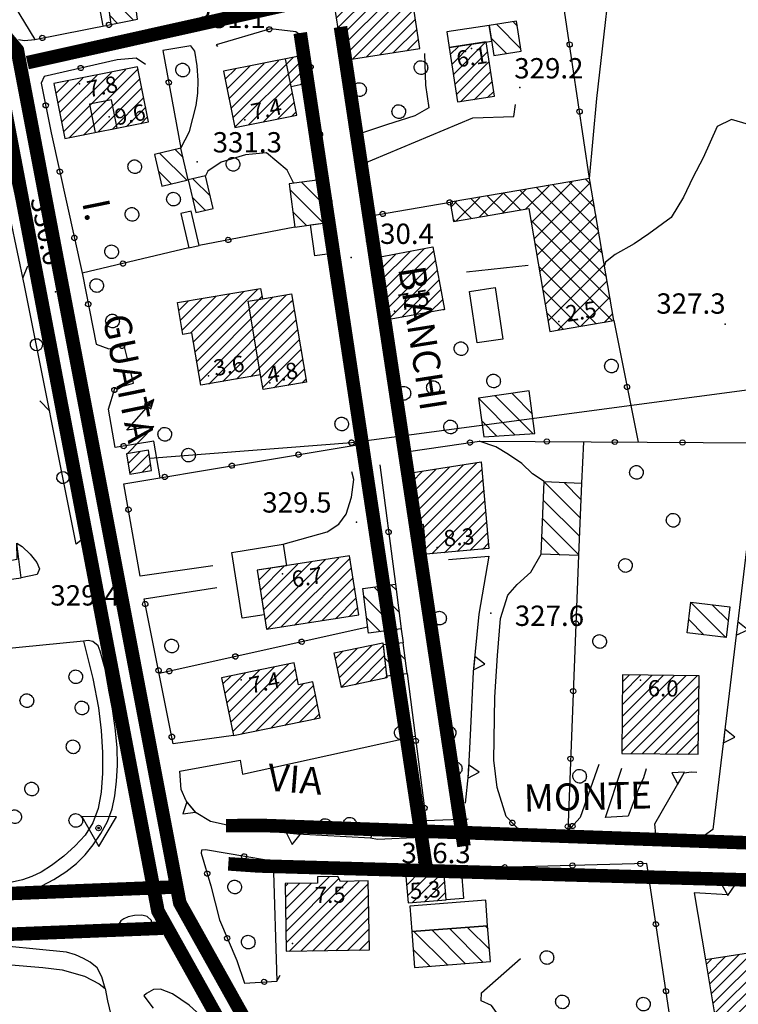
# Model space of a CAD drawing. Units: millimetres. Extents: x 14357 to 17307, y 4072 to 7344.
# Drawn here: x 15334 to 15440, y 5432 to 5577 of the extents above; entities that cross this region are included whole.
import ezdxf

# ---------------------------------------------------------------- set-up
doc = ezdxf.new("R2010")
doc.units = ezdxf.units.MM
for name, color, linetype in [('8321_PQTERRA', 252, 'Continuous'), ('8324_altezza', 252, 'Continuous'), ('Base_topografica_5000', 8, 'Continuous'), ('CAMP', 253, 'Continuous'), ('Edifici', 7, 'Continuous'), ('Rete_Bianca', 150, 'Continuous'), ('Rete_Nera', 32, 'Continuous'), ('TESTI_1', 7, 'Continuous')]:
    doc.layers.add(name, color=color, linetype=linetype)
doc.layers.add('Rete_Mista', color=74, linetype='Continuous', lineweight=40)
doc.styles.add('ARIAL', font='ARIAL.TTF')
doc.styles.add('Style00', font='Leroy', dxfattribs={"height": 0.2})
doc.linetypes.add('LINEA10', pattern='A,3,-3,[173,linea10.shx,S=1,R=0,X=0,Y=0],-6,3', length=15)

# ---------------------------------------------------------------- blocks, each defined once
blk = doc.blocks.new('CAMP_41811EF8')
at = {"layer": 'CAMP'}
for p, q in [((1505734.611, 5063786.007), (1505731.852, 5063788.766)), ((1505735.051, 5063782.738), (1505730.408, 5063787.382)), ((1505735.492, 5063779.47), (1505730.853, 5063784.108)), ((1505735.25, 5063776.883), (1505731.299, 5063780.834)), ((1505732.888, 5063776.417), (1505731.745, 5063777.559))]:
    blk.add_line(p, q, dxfattribs=at)
blk = doc.blocks.new('CAMP_CB7A197F')
at = {"layer": 'CAMP'}
for p, q in [((1505776.33, 5063708.759), (1505777.881, 5063710.311)), ((1505776.442, 5063707.174), (1505779.894, 5063710.626)), ((1505776.555, 5063705.59), (1505781.906, 5063710.942)), ((1505776.667, 5063704.006), (1505783.919, 5063711.257)), ((1505776.78, 5063702.421), (1505785.931, 5063711.573)), ((1505778.101, 5063702.045), (1505786.658, 5063710.602)), ((1505778.236, 5063700.483), (1505786.794, 5063709.041)), ((1505778.372, 5063698.922), (1505786.929, 5063707.479)), ((1505779.265, 5063698.118), (1505787.065, 5063705.918)), ((1505781.123, 5063698.279), (1505787.201, 5063704.356)), ((1505782.981, 5063698.44), (1505787.336, 5063702.795)), ((1505784.84, 5063698.601), (1505787.472, 5063701.234)), ((1505786.698, 5063698.763), (1505787.608, 5063699.672))]:
    blk.add_line(p, q, dxfattribs=at)
blk = doc.blocks.new('CAMP_87024D46')
at = {"layer": 'CAMP'}
for p, q in [((1505775.346, 5063682.483), (1505773.097, 5063684.731)), ((1505774.704, 5063680.296), (1505772.314, 5063682.686))]:
    blk.add_line(p, q, dxfattribs=at)
blk = doc.blocks.new('CAMP_C725B615')
at = {"layer": 'CAMP'}
for p, q in [((1505765.341, 5063681.257), (1505768.231, 5063684.147)), ((1505765.635, 5063679.853), (1505770.378, 5063684.596)), ((1505765.929, 5063678.45), (1505772.099, 5063684.621)), ((1505765.047, 5063682.66), (1505766.085, 5063683.697)), ((1505767.97, 5063678.794), (1505772.269, 5063683.093)), ((1505770.115, 5063679.242), (1505772.439, 5063681.566)), ((1505772.261, 5063679.691), (1505772.608, 5063680.038))]:
    blk.add_line(p, q, dxfattribs=at)
blk = doc.blocks.new('CAMP_7317CE0E')
at = {"layer": 'CAMP'}
for p, q in [((1505724.068, 5063764.661), (1505727.745, 5063768.338)), ((1505724.348, 5063763.245), (1505729.86, 5063768.757)), ((1505724.628, 5063761.828), (1505731.976, 5063769.175)), ((1505724.908, 5063760.411), (1505734.091, 5063769.594)), ((1505725.712, 5063759.518), (1505735.913, 5063769.719)), ((1505723.507, 5063767.495), (1505723.514, 5063767.502)), ((1505723.787, 5063766.078), (1505725.629, 5063767.92)), ((1505727.828, 5063759.936), (1505736.193, 5063768.302)), ((1505729.943, 5063760.355), (1505736.474, 5063766.886)), ((1505732.058, 5063760.773), (1505736.754, 5063765.469)), ((1505734.174, 5063761.191), (1505737.035, 5063764.052)), ((1505736.289, 5063761.61), (1505737.315, 5063762.636))]:
    blk.add_line(p, q, dxfattribs=at)
blk = doc.blocks.new('CAMP_078A6A86')
at = {"layer": 'CAMP'}
for p, q in [((1505842.437, 5063639.855), (1505844.592, 5063642.01)), ((1505833.952, 5063639.855), (1505834.56, 5063640.464)), ((1505835.649, 5063639.855), (1505836.567, 5063640.773)), ((1505837.346, 5063639.855), (1505838.573, 5063641.083)), ((1505839.043, 5063639.855), (1505840.579, 5063641.392)), ((1505840.74, 5063639.855), (1505842.585, 5063641.701)), ((1505844.134, 5063639.855), (1505844.939, 5063640.66)), ((1505820.483, 5063633.175), (1505826.535, 5063639.227)), ((1505820.725, 5063631.72), (1505828.541, 5063639.536)), ((1505820.967, 5063630.265), (1505830.548, 5063639.846)), ((1505821.209, 5063628.81), (1505832.554, 5063640.155)), ((1505821.452, 5063627.355), (1505833.952, 5063639.855)), ((1505822.922, 5063627.129), (1505835.649, 5063639.855)), ((1505824.928, 5063627.438), (1505837.346, 5063639.855)), ((1505826.934, 5063627.747), (1505839.043, 5063639.855)), ((1505828.94, 5063628.056), (1505840.74, 5063639.855)), ((1505830.946, 5063628.365), (1505842.437, 5063639.855)), ((1505832.953, 5063628.674), (1505844.134, 5063639.855)), ((1505834.959, 5063628.983), (1505845.165, 5063639.19)), ((1505819.756, 5063637.539), (1505820.516, 5063638.299)), ((1505819.998, 5063636.084), (1505822.522, 5063638.609)), ((1505820.241, 5063634.63), (1505824.529, 5063638.918)), ((1505836.965, 5063629.292), (1505845.392, 5063637.719)), ((1505838.971, 5063629.601), (1505845.619, 5063636.249)), ((1505840.977, 5063629.91), (1505845.845, 5063634.778)), ((1505842.983, 5063630.219), (1505846.072, 5063633.308)), ((1505844.989, 5063630.528), (1505846.299, 5063631.838))]:
    blk.add_line(p, q, dxfattribs=at)
blk = doc.blocks.new('CAMP_FB902B52')
at = {"layer": 'CAMP'}
for p, q in [((1505807.315, 5063668.993), (1505818.418, 5063680.095)), ((1505807.333, 5063670.707), (1505816.738, 5063680.112)), ((1505807.351, 5063672.422), (1505815.059, 5063680.13)), ((1505807.369, 5063674.137), (1505813.379, 5063680.147)), ((1505807.387, 5063675.852), (1505811.699, 5063680.165)), ((1505807.405, 5063677.567), (1505810.02, 5063680.182)), ((1505807.422, 5063679.282), (1505808.34, 5063680.2)), ((1505808.619, 5063668.599), (1505818.683, 5063678.663)), ((1505810.299, 5063668.582), (1505818.665, 5063676.948)), ((1505811.979, 5063668.565), (1505818.648, 5063675.234)), ((1505813.658, 5063668.547), (1505818.63, 5063673.519)), ((1505815.338, 5063668.53), (1505818.612, 5063671.804)), ((1505817.017, 5063668.512), (1505818.594, 5063670.089))]:
    blk.add_line(p, q, dxfattribs=at)
blk = doc.blocks.new('CAMP_FC9E038D')
at = {"layer": 'CAMP'}
for p, q in [((1505822.614, 5063685.763), (1505817.498, 5063690.878)), ((1505822.996, 5063688.209), (1505820.659, 5063690.546)), ((1505819.401, 5063686.147), (1505817.196, 5063688.352))]:
    blk.add_line(p, q, dxfattribs=at)
blk = doc.blocks.new('CAMP_7B2C65E2')
at = {"layer": 'CAMP'}
for p, q in [((1505757.632, 5063649.052), (1505757.981, 5063649.401)), ((1505757.657, 5063647.379), (1505759.704, 5063649.427)), ((1505757.682, 5063645.707), (1505761.427, 5063649.453)), ((1505757.707, 5063644.035), (1505764.104, 5063650.433)), ((1505757.732, 5063642.363), (1505765.547, 5063650.178)), ((1505757.757, 5063640.691), (1505766.806, 5063649.74)), ((1505758.183, 5063639.42), (1505768.529, 5063649.766)), ((1505759.906, 5063639.446), (1505769.909, 5063649.449)), ((1505761.628, 5063639.472), (1505769.934, 5063647.777)), ((1505763.351, 5063639.497), (1505769.959, 5063646.105)), ((1505765.074, 5063639.523), (1505769.984, 5063644.433)), ((1505766.797, 5063639.549), (1505770.009, 5063642.761)), ((1505768.52, 5063639.575), (1505770.034, 5063641.089))]:
    blk.add_line(p, q, dxfattribs=at)
blk = doc.blocks.new('CAMP_FB3A8BCC')
at = {"layer": 'CAMP'}
for p, q in [((1505781.598, 5063637.393), (1505776.659, 5063642.333)), ((1505784.221, 5063637.599), (1505779.281, 5063642.539)), ((1505786.843, 5063637.805), (1505781.904, 5063642.745)), ((1505787.788, 5063639.689), (1505784.526, 5063642.951)), ((1505787.547, 5063642.758), (1505787.149, 5063643.157)), ((1505778.976, 5063637.187), (1505776.533, 5063639.63))]:
    blk.add_line(p, q, dxfattribs=at)
blk = doc.blocks.new('CAMP_E9998B8F')
at = {"layer": 'CAMP'}
for p, q in [((1505775.429, 5063650.794), (1505775.645, 5063651.01)), ((1505775.553, 5063649.221), (1505777.487, 5063651.155)), ((1505775.676, 5063647.647), (1505779.329, 5063651.3)), ((1505776.335, 5063646.609), (1505781.043, 5063651.317)), ((1505778.177, 5063646.754), (1505781.166, 5063649.743)), ((1505780.019, 5063646.899), (1505781.29, 5063648.17))]:
    blk.add_line(p, q, dxfattribs=at)
blk = doc.blocks.new('CAMP_D6B64382')
at = {"layer": 'CAMP'}
for p, q in [((1505774.433, 5063689.494), (1505770.746, 5063693.181)), ((1505774.009, 5063692.746), (1505773.249, 5063693.506)), ((1505774.189, 5063686.909), (1505769.227, 5063691.871)), ((1505771.687, 5063686.583), (1505769.651, 5063688.619))]:
    blk.add_line(p, q, dxfattribs=at)
blk = doc.blocks.new('CAMP_E6087BA5')
at = {"layer": 'CAMP'}
for p, q in [((1505754.645, 5063688.355), (1505763.518, 5063697.228)), ((1505754.939, 5063686.952), (1505765.532, 5063697.545)), ((1505756.954, 5063687.27), (1505767.179, 5063697.495)), ((1505753.721, 5063694.219), (1505755.459, 5063695.957)), ((1505753.952, 5063692.753), (1505757.474, 5063696.275)), ((1505754.183, 5063691.287), (1505759.488, 5063696.593)), ((1505754.414, 5063689.821), (1505761.503, 5063696.91)), ((1505758.968, 5063687.587), (1505767.41, 5063696.029)), ((1505760.983, 5063687.905), (1505767.642, 5063694.563)), ((1505762.997, 5063688.222), (1505767.873, 5063693.097)), ((1505765.012, 5063688.54), (1505768.104, 5063691.632)), ((1505767.027, 5063688.857), (1505768.335, 5063690.166))]:
    blk.add_line(p, q, dxfattribs=at)
blk = doc.blocks.new('CAMP_3219D94F')
at = {"layer": 'CAMP'}
for p, q in [((1505749.289, 5063674.692), (1505755.967, 5063681.37)), ((1505749.576, 5063673.282), (1505758.097, 5063681.803)), ((1505749.862, 5063671.872), (1505759.137, 5063681.146)), ((1505748.429, 5063678.923), (1505749.576, 5063680.071)), ((1505748.715, 5063677.513), (1505751.706, 5063680.504)), ((1505749.002, 5063676.103), (1505753.836, 5063680.937)), ((1505751.164, 5063671.477), (1505759.423, 5063679.736)), ((1505753.295, 5063671.91), (1505760.269, 5063678.885)), ((1505755.425, 5063672.343), (1505761.812, 5063678.73)), ((1505757.555, 5063672.776), (1505762.098, 5063677.32)), ((1505759.685, 5063673.209), (1505762.385, 5063675.909)), ((1505761.815, 5063673.642), (1505762.672, 5063674.499))]:
    blk.add_line(p, q, dxfattribs=at)
blk = doc.blocks.new('CAMP_1A2105D0')
at = {"layer": 'CAMP'}
for p, q in [((1505801.141, 5063703.422), (1505795.85, 5063708.713)), ((1505801.247, 5063706.145), (1505798.76, 5063708.631)), ((1505801.034, 5063700.7), (1505795.744, 5063705.991)), ((1505800.928, 5063697.978), (1505795.638, 5063703.269)), ((1505798.153, 5063697.924), (1505795.531, 5063700.547))]:
    blk.add_line(p, q, dxfattribs=at)
blk = doc.blocks.new('CAMP_4E442058')
at = {"layer": 'CAMP'}
for p, q in [((1505734.452, 5063711.466), (1505736.156, 5063713.171)), ((1505734.687, 5063710.004), (1505737.532, 5063712.849)), ((1505736.526, 5063710.146), (1505737.767, 5063711.388))]:
    blk.add_line(p, q, dxfattribs=at)
blk = doc.blocks.new('CAMP_26B50780')
at = {"layer": 'CAMP'}
for p, q in [((1505793.038, 5063748.95), (1505796.546, 5063752.457)), ((1505793.949, 5063747.032), (1505799.954, 5063753.037)), ((1505794.36, 5063744.615), (1505802.653, 5063752.907)), ((1505803.857, 5063745.838), (1505797.137, 5063752.558)), ((1505803.276, 5063749.247), (1505799.554, 5063752.969)), ((1505802.696, 5063752.656), (1505801.97, 5063753.381)), ((1505786.221, 5063747.789), (1505789.728, 5063751.296)), ((1505789.956, 5063748.425), (1505787.469, 5063750.911)), ((1505789.63, 5063748.369), (1505793.137, 5063751.877)), ((1505792.373, 5063748.836), (1505789.886, 5063751.323)), ((1505805.017, 5063739.02), (1505792.303, 5063751.735)), ((1505804.437, 5063742.429), (1505794.72, 5063752.146)), ((1505782.113, 5063749.338), (1505782.91, 5063750.135)), ((1505785.122, 5063747.602), (1505782.635, 5063750.088)), ((1505782.812, 5063747.208), (1505786.319, 5063750.716)), ((1505787.539, 5063748.013), (1505785.052, 5063750.5)), ((1505794.772, 5063742.198), (1505803.064, 5063750.49)), ((1505795.184, 5063739.781), (1505803.476, 5063748.074)), ((1505782.705, 5063747.19), (1505782.432, 5063747.464)), ((1505805.598, 5063735.611), (1505793.902, 5063747.307)), ((1505795.595, 5063737.364), (1505803.887, 5063745.657)), ((1505805.892, 5063732.488), (1505794.483, 5063743.898)), ((1505796.007, 5063734.947), (1505804.299, 5063743.24)), ((1505796.418, 5063732.531), (1505804.71, 5063740.823)), ((1505803.475, 5063732.077), (1505795.063, 5063740.489)), ((1505797.832, 5063731.116), (1505805.122, 5063738.406)), ((1505801.059, 5063731.665), (1505795.643, 5063737.08)), ((1505801.241, 5063731.696), (1505805.534, 5063735.989)), ((1505798.642, 5063731.254), (1505796.224, 5063733.671)), ((1505804.65, 5063732.277), (1505805.945, 5063733.572))]:
    blk.add_line(p, q, dxfattribs=at)
blk = doc.blocks.new('CAMP_88C05951')
at = {"layer": 'CAMP'}
for p, q in [((1505771.424, 5063739.829), (1505773.968, 5063742.373)), ((1505771.635, 5063738.343), (1505776.048, 5063742.756)), ((1505771.846, 5063736.857), (1505778.127, 5063743.138)), ((1505772.057, 5063735.371), (1505779.533, 5063742.847)), ((1505771.213, 5063741.315), (1505771.888, 5063741.991)), ((1505772.268, 5063733.885), (1505779.796, 5063741.413)), ((1505772.69, 5063732.61), (1505780.06, 5063739.98)), ((1505774.765, 5063732.988), (1505780.324, 5063738.546)), ((1505776.84, 5063733.365), (1505780.587, 5063737.113)), ((1505778.915, 5063733.743), (1505780.851, 5063735.679)), ((1505780.99, 5063734.121), (1505781.114, 5063734.246))]:
    blk.add_line(p, q, dxfattribs=at)
blk = doc.blocks.new('CAMP_9CC78336')
at = {"layer": 'CAMP'}
for p, q in [((1505793.626, 5063722.043), (1505793.556, 5063722.113)), ((1505791.517, 5063715.667), (1505786.163, 5063721.02)), ((1505794.174, 5063715.839), (1505788.596, 5063721.417)), ((1505794.088, 5063718.753), (1505791.076, 5063721.765)), ((1505788.861, 5063715.494), (1505786.626, 5063717.73))]:
    blk.add_line(p, q, dxfattribs=at)
blk = doc.blocks.new('CAMP_EF65F776')
at = {"layer": 'CAMP'}
for p, q in [((1505763.614, 5063749.404), (1505760.089, 5063752.93)), ((1505763.18, 5063752.667), (1505762.585, 5063753.262)), ((1505763.303, 5063746.887), (1505758.318, 5063751.871)), ((1505760.806, 5063746.555), (1505758.753, 5063748.609))]:
    blk.add_line(p, q, dxfattribs=at)
blk = doc.blocks.new('CAMP_B2FBAE1B')
at = {"layer": 'CAMP'}
for p, q in [((1505746.548, 5063750.936), (1505744.043, 5063753.441)), ((1505745.846, 5063748.81), (1505743.947, 5063750.709))]:
    blk.add_line(p, q, dxfattribs=at)
blk = doc.blocks.new('CAMP_7A5BB7B4')
at = {"layer": 'CAMP'}
for p, q in [((1505743.128, 5063753.226), (1505739.132, 5063757.222)), ((1505742.551, 5063756.631), (1505741.421, 5063757.762)), ((1505740.839, 5063752.686), (1505738.91, 5063754.615))]:
    blk.add_line(p, q, dxfattribs=at)
blk = doc.blocks.new('CAMP_B44E4146')
at = {"layer": 'CAMP'}
for p, q in [((1505749.913, 5063762.51), (1505758.778, 5063771.375)), ((1505749.059, 5063766.747), (1505752.402, 5063770.09)), ((1505749.344, 5063765.335), (1505754.527, 5063770.518)), ((1505749.628, 5063763.922), (1505756.653, 5063770.947)), ((1505750.197, 5063761.097), (1505759.667, 5063770.567)), ((1505748.774, 5063768.16), (1505750.277, 5063769.662)), ((1505752.216, 5063761.419), (1505759.952, 5063769.155)), ((1505759.839, 5063767.345), (1505760.236, 5063767.742)), ((1505754.341, 5063761.847), (1505758.676, 5063766.182)), ((1505756.467, 5063762.275), (1505758.961, 5063764.769)), ((1505758.592, 5063762.704), (1505759.245, 5063763.357))]:
    blk.add_line(p, q, dxfattribs=at)
blk = doc.blocks.new('CAMP_CBD439A8')
at = {"layer": 'CAMP'}
for p, q in [((1505765.608, 5063774.286), (1505772.999, 5063781.677)), ((1505765.832, 5063772.813), (1505775, 5063781.982)), ((1505766.056, 5063771.34), (1505776.181, 5063781.466)), ((1505764.711, 5063780.178), (1505764.992, 5063780.459)), ((1505764.935, 5063778.705), (1505766.993, 5063780.763)), ((1505765.159, 5063777.232), (1505768.995, 5063781.068)), ((1505765.383, 5063775.759), (1505770.997, 5063781.373)), ((1505767.558, 5063771.145), (1505776.405, 5063779.993)), ((1505769.559, 5063771.45), (1505776.629, 5063778.52)), ((1505771.561, 5063771.755), (1505776.854, 5063777.047)), ((1505773.563, 5063772.059), (1505777.078, 5063775.574)), ((1505775.565, 5063772.364), (1505777.302, 5063774.101))]:
    blk.add_line(p, q, dxfattribs=at)
blk = doc.blocks.new('CAMP_44C39B9A')
at = {"layer": 'CAMP'}
for p, q in [((1505781.971, 5063771.827), (1505783.17, 5063773.026)), ((1505782.195, 5063770.354), (1505785.172, 5063773.331)), ((1505782.419, 5063768.881), (1505787.173, 5063773.635)), ((1505782.643, 5063767.408), (1505787.493, 5063772.258)), ((1505782.867, 5063765.935), (1505787.718, 5063770.785)), ((1505783.48, 5063764.85), (1505787.942, 5063769.312)), ((1505785.482, 5063765.155), (1505788.166, 5063767.84)), ((1505787.483, 5063765.46), (1505788.39, 5063766.367))]:
    blk.add_line(p, q, dxfattribs=at)
blk = doc.blocks.new('CAMP_CE6F935B')
at = {"layer": 'CAMP'}
for p, q in [((1505792.4, 5063772.67), (1505788.833, 5063776.238)), ((1505791.893, 5063776.007), (1505791.288, 5063776.611)), ((1505790.301, 5063771.941), (1505788.043, 5063774.199))]:
    blk.add_line(p, q, dxfattribs=at)
blk = doc.blocks.new('CAMP_CA28D3B1')
at = {"layer": 'CAMP'}
for p, q in [((1505743.652, 5063730.674), (1505749.462, 5063736.484)), ((1505744.072, 5063729.398), (1505751.508, 5063736.833)), ((1505744.32, 5063727.948), (1505753.554, 5063737.182)), ((1505741.922, 5063734.035), (1505743.324, 5063735.437)), ((1505742.169, 5063732.585), (1505745.37, 5063735.786)), ((1505742.416, 5063731.135), (1505747.416, 5063736.135)), ((1505744.567, 5063726.498), (1505754.213, 5063736.144)), ((1505744.814, 5063725.048), (1505755.057, 5063735.291)), ((1505745.061, 5063723.598), (1505756.754, 5063735.291)), ((1505746.339, 5063723.179), (1505758.451, 5063735.291)), ((1505755.057, 5063735.291), (1505755.729, 5063735.963)), ((1505756.754, 5063735.291), (1505757.775, 5063736.312)), ((1505758.451, 5063735.291), (1505758.717, 5063735.556)), ((1505748.385, 5063723.528), (1505758.964, 5063734.107)), ((1505750.431, 5063723.877), (1505759.211, 5063732.657)), ((1505752.477, 5063724.226), (1505759.458, 5063731.207)), ((1505754.078, 5063724.13), (1505759.706, 5063729.757)), ((1505754.325, 5063722.68), (1505759.953, 5063728.307)), ((1505755.961, 5063722.618), (1505760.2, 5063726.858)), ((1505758.007, 5063722.967), (1505760.447, 5063725.408)), ((1505760.053, 5063723.316), (1505760.695, 5063723.958))]:
    blk.add_line(p, q, dxfattribs=at)
blk = doc.blocks.new('S37')
for p, q in [((-0.99, -0.01), (-0.97, 0.17)), ((-0.97, 0.17), (-0.93, 0.33)), ((-0.93, 0.33), (-0.87, 0.47)), ((-0.87, 0.47), (-0.79, 0.6)), ((-0.79, 0.6), (-0.68, 0.71)), ((-0.68, 0.71), (-0.58, 0.8)), ((-0.58, 0.8), (-0.49, 0.87)), ((-0.49, 0.87), (-0.37, 0.93)), ((-0.37, 0.93), (-0.26, 0.97)), ((-0.26, 0.97), (-0.13, 0.99)), ((-0.13, 0.99), (-0.01, 1)), ((-0.01, 1), (0.15, 0.99)), ((0.15, 0.99), (0.35, 0.94)), ((0.35, 0.94), (0.55, 0.82)), ((0.55, 0.82), (0.68, 0.73)), ((0.68, 0.73), (0.77, 0.62)), ((0.77, 0.62), (0.87, 0.5)), ((0.87, 0.5), (0.93, 0.39)), ((0.93, 0.39), (0.99, 0.23)), ((0.99, 0.23), (1.01, 0.09)), ((1.01, 0.09), (1.03, -0.03)), ((-0.97, -0.15), (-0.99, -0.01)), ((-0.94, -0.26), (-0.97, -0.15)), ((-0.9, -0.4), (-0.94, -0.26)), ((-0.84, -0.51), (-0.9, -0.4)), ((-0.78, -0.61), (-0.84, -0.51)), ((-0.66, -0.71), (-0.78, -0.61)), ((-0.57, -0.8), (-0.66, -0.71)), ((-0.49, -0.87), (-0.57, -0.8)), ((-0.36, -0.93), (-0.49, -0.87)), ((-0.22, -0.98), (-0.36, -0.93)), ((-0.06, -1.01), (-0.22, -0.98)), ((0.07, -1.02), (-0.06, -1.01)), ((0.22, -1.01), (0.07, -1.02)), ((0.36, -0.97), (0.22, -1.01)), ((0.52, -0.89), (0.36, -0.97)), ((0.65, -0.81), (0.52, -0.89)), ((0.78, -0.68), (0.65, -0.81)), ((0.87, -0.56), (0.78, -0.68)), ((0.93, -0.45), (0.87, -0.56)), ((0.98, -0.3), (0.93, -0.45)), ((1.01, -0.17), (0.98, -0.3)), ((1.03, -0.03), (1.01, -0.17))]:
    blk.add_line(p, q)
blk = doc.blocks.new('q0050013')
for p, q in [((-0.194, -0.003), (-0.17, 0.098)), ((-0.17, 0.098), (-0.099, 0.169)), ((-0.099, 0.169), (-0.001, 0.195)), ((-0.001, 0.195), (0.096, 0.17)), ((0.096, 0.17), (0.169, 0.1)), ((0.169, 0.1), (0.197, -0.001)), ((-0.162, -0.108), (-0.194, -0.003)), ((-0.096, -0.171), (-0.162, -0.108)), ((0.001, -0.196), (-0.096, -0.171)), ((0.097, -0.17), (0.001, -0.196)), ((0.168, -0.1), (0.097, -0.17)), ((0.197, -0.001), (0.168, -0.1))]:
    blk.add_line(p, q)
blk = doc.blocks.new('q0200100')
for p, q in [((0, 0.8), (-0.5, 0)), ((0.5, 0), (0, 0.8)), ((-0.5, 0), (0.5, 0))]:
    blk.add_line(p, q)
blk = doc.blocks.new('S45')
for p, q in [((0.029, 1.729), (2.018, 4)), ((2.018, 4), (1.323, 3.665)), ((1.323, 3.665), (1.787, 3.31)), ((2.018, 4), (1.568, 3.637)), ((1.568, 3.637), (1.759, 3.501)), ((1.759, 3.501), (2.018, 4)), ((1.787, 3.31), (2.018, 4)), ((2.018, 2), (0.029, 1.729)), ((0.042, 0), (2.018, 2))]:
    blk.add_line(p, q)
blk = doc.blocks.new('q0050030')
for p, q in [((-0.449, -0.006), (-0.393, 0.226)), ((-0.393, 0.226), (-0.228, 0.39)), ((-0.228, 0.39), (-0.003, 0.451)), ((-0.003, 0.451), (0.222, 0.392)), ((0.222, 0.392), (0.389, 0.23)), ((0.389, 0.23), (0.454, -0.001)), ((-0.375, -0.249), (-0.449, -0.006)), ((-0.221, -0.394), (-0.375, -0.249)), ((0.002, -0.452), (-0.221, -0.394)), ((0.224, -0.392), (0.002, -0.452)), ((0.387, -0.23), (0.224, -0.392)), ((0.454, -0.001), (0.387, -0.23))]:
    blk.add_line(p, q)
blk = doc.blocks.new('q0030200')
blk.add_line((-0.004, -0.002), (0.89, 0.558))
blk = doc.blocks.new('q0040200')
blk.add_line((0.002, 0.004), (0.828, -0.53))
blk = doc.blocks.new('S103')
for p, q in [((2.62, 1.66), (-2.48, 1.68)), ((-2.48, 1.68), (0.02, -2.73)), ((0.02, -2.73), (2.62, 1.66)), ((-0.4, 0), (-0.37, 0.12)), ((-0.37, 0.12), (-0.31, 0.23)), ((-0.31, 0.23), (-0.23, 0.32)), ((-0.23, 0.32), (-0.12, 0.37)), ((-0.12, 0.37), (0, 0.39)), ((-0.11, 0.02), (-0.09, 0.07)), ((-0.11, 0), (-0.11, 0.02)), ((-0.11, -0.03), (-0.11, 0)), ((-0.09, 0.07), (-0.07, 0.09)), ((-0.07, 0.09), (-0.04, 0.1)), ((-0.04, 0.1), (0, 0.11)), ((0, 0.39), (0.12, 0.38)), ((0, 0.11), (0.02, 0.11)), ((0.02, 0.11), (0.05, 0.09)), ((0.05, 0.09), (0.07, 0.07)), ((0.07, 0.07), (0.09, 0.04)), ((0.09, 0.04), (0.1, 0)), ((0.1, 0), (0.1, -0.04)), ((0.12, 0.38), (0.22, 0.32)), ((0.22, 0.32), (0.31, 0.23)), ((0.31, 0.23), (0.36, 0.12)), ((0.36, 0.12), (0.38, 0)), ((-0.39, -0.12), (-0.4, 0)), ((-0.32, -0.24), (-0.39, -0.12)), ((-0.24, -0.33), (-0.32, -0.24)), ((-0.13, -0.38), (-0.24, -0.33)), ((0, -0.41), (-0.13, -0.38)), ((-0.09, -0.07), (-0.11, -0.03)), ((-0.07, -0.09), (-0.09, -0.07)), ((-0.04, -0.11), (-0.07, -0.09)), ((0, -0.12), (-0.04, -0.11)), ((0.03, -0.11), (0, -0.12)), ((0.13, -0.39), (0, -0.41)), ((0.06, -0.09), (0.03, -0.11)), ((0.08, -0.07), (0.06, -0.09)), ((0.1, -0.04), (0.08, -0.07)), ((0.23, -0.33), (0.13, -0.39)), ((0.33, -0.23), (0.23, -0.33)), ((0.38, -0.12), (0.33, -0.23)), ((0.38, 0), (0.38, -0.12))]:
    blk.add_line(p, q)

msp = doc.modelspace()

# ---------------------------------------------------------------- linework, layer by layer
at = {"layer": '8321_PQTERRA'}
for p in [(15407.74, 5567.08), (15360.13, 5556.08), (15382.85, 5541.97), (15339.24, 5536.92), (15438.05, 5532.12), (15383.63, 5502.88), (15347.24, 5496.74), (15403.47, 5489.46), (15399.36, 5455.28)]:
    msp.add_point(p, dxfattribs=at)
at = {"layer": '8324_altezza'}
for p in [(15400.6, 5572.81), (15342.78, 5567.62), (15347.17, 5562.75), (15367.16, 5562.3), (15389.25, 5534.03), (15413.5, 5532.5), (15361.81, 5524.48), (15370.84, 5523.45), (15395.53, 5499.18), (15372.74, 5495.28), (15366.6, 5479.63), (15425.56, 5479.57), (15394.02, 5447.55), (15374.21, 5440.69)]:
    msp.add_point(p, dxfattribs=at)
at = {"layer": 'Base_topografica_5000', "flags": 128}
for points in [[(15418.04, 5553.62), (15419.1, 5565.44), (15421.91, 5590.08), (15423.73, 5612.02), (15425.2, 5625.01), (15426.37, 5628.19)], [(15346.27, 5576.14), (15344.17, 5587.4), (15340.3, 5587.76), (15338.63, 5586.61), (15331.61, 5581.72)], [(15418.04, 5553.62), (15413.01, 5587.34)], [(15331.61, 5581.72), (15336.16, 5574.15), (15347.41, 5576.37)], [(15381.02, 5540.37), (15376.3, 5574.09), (15374.69, 5575.29), (15370.95, 5575.7), (15362.95, 5573.38), (15363.13, 5573.1)], [(15333.75, 5574.17), (15334.64, 5574.01), (15336.16, 5574.15)], [(15359.8, 5572.44), (15359.2, 5573.22), (15355.06, 5572.54), (15357.72, 5558.1)], [(15352.53, 5570.44), (15351.11, 5571.4), (15348.31, 5571.14), (15337.54, 5568.7), (15337.11, 5567.71), (15338.61, 5560.37), (15343.2, 5539.44), (15345.23, 5529.17), (15347.12, 5528.47), (15349.29, 5528.98), (15349.85, 5526.82)], [(15357.72, 5558.1), (15358.98, 5560.58), (15359.99, 5564.41), (15360.23, 5566.21), (15360.26, 5568.08), (15360.11, 5570.27), (15359.8, 5572.44)], [(15373.98, 5567.22), (15373.15, 5571.3)], [(15393.67, 5572.08), (15393.83, 5567.4), (15394.29, 5564.06), (15392.27, 5562.86), (15388.07, 5561.54), (15383.18, 5559.94)], [(15326.76, 5569.86), (15327.41, 5569.87), (15328.05, 5569.49), (15328.69, 5568.66), (15329.62, 5566.9), (15331.17, 5560.85), (15333.64, 5549.47), (15338.13, 5527.47), (15342.34, 5506.1), (15343.41, 5501.04), (15343.3, 5500.67), (15342.97, 5500.17), (15342.29, 5499.67)], [(15381.6, 5571.07), (15383.18, 5559.94)], [(15342.29, 5499.67), (15334.65, 5537.85), (15330.48, 5557.51), (15328.6, 5564.34)], [(15348.34, 5561.07), (15347.51, 5565.26), (15344.25, 5564.61), (15345.08, 5560.43)], [(15383.87, 5555.49), (15400.8, 5562.58), (15406.84, 5562.76), (15407.11, 5564.53)], [(15442.3, 5561.36), (15438.97, 5562.35), (15436.85, 5561.28), (15434.8, 5556.67), (15433.28, 5553.78), (15431.91, 5550.85), (15430.08, 5547.88), (15426.76, 5545.44), (15424.59, 5543.98), (15421.82, 5542.42), (15420.38, 5541.26), (15420.22, 5540.78)], [(15374.41, 5552.89), (15373.43, 5554.88), (15370.34, 5557.42), (15367.26, 5557.1), (15363.68, 5556.03), (15361.69, 5554.69), (15361.34, 5554.01)], [(15383.87, 5555.49), (15385.15, 5548.01), (15397.48, 5550.12)], [(15374.54, 5546.46), (15360.43, 5543.72)], [(15358.91, 5543.37), (15343.16, 5539.65)], [(15399.88, 5539.84), (15408.98, 5540.81)], [(15351.74, 5494.91), (15349.32, 5508.56), (15383.44, 5514.27), (15384.51, 5517.04), (15381.66, 5535.21)], [(15536.52, 5535.07), (15382.91, 5514.63), (15353.13, 5512.27)], [(15369.5, 5524.63), (15367.64, 5535.5), (15369.77, 5535.86)], [(15387.94, 5532.71), (15388.46, 5528.99)], [(15421.6, 5532.67), (15425.18, 5514.71)], [(15354.68, 5509.46), (15353.73, 5514.87), (15348.01, 5513.9), (15347.07, 5519.58), (15347.97, 5522.64), (15350.74, 5523.42), (15350.32, 5525.02)], [(15389.22, 5523.73), (15390.59, 5514.16), (15390.75, 5513.73), (15390.95, 5513.49), (15391.29, 5513.34), (15401.78, 5514.85)], [(15443.59, 5518.99), (15436.24, 5457.53), (15435.01, 5456.64), (15433.85, 5456.57), (15427.81, 5456.78), (15427.66, 5458.35), (15432, 5465.9), (15433.04, 5466.05), (15433.88, 5466.01)], [(15401.74, 5514.85), (15443.07, 5514.6)], [(15411.33, 5508.89), (15409.6, 5510.01), (15408.03, 5511.56), (15406.08, 5512.89), (15404.21, 5514), (15401.74, 5514.85)], [(15417.14, 5514.76), (15416.82, 5508.67)], [(15372.81, 5499.63), (15379.32, 5501.49), (15381.02, 5502.58), (15382.13, 5504.09), (15382.89, 5506.58), (15383.27, 5509.19), (15382.96, 5510.31)], [(15387.08, 5511.37), (15389.38, 5493.73)], [(15312.1, 5491.69), (15311.98, 5493.6), (15333.56, 5497.42), (15333.53, 5499.82), (15334.31, 5499.31), (15335.49, 5498.16), (15336.46, 5496.96), (15336.85, 5496), (15336.5, 5495.17), (15334.16, 5494.69)], [(15312.1, 5491.69), (15334.16, 5494.69), (15333.53, 5499.82)], [(15397.24, 5497.4), (15403.18, 5497.9)], [(15403.18, 5497.9), (15401.69, 5489.33), (15400.86, 5480.79), (15400.4, 5471.45), (15400.1, 5465.65), (15399.66, 5461.4)], [(15405.7, 5459.46), (15404.38, 5463.71), (15403.91, 5467.74), (15404.05, 5477.05), (15404.47, 5483.23), (15404.91, 5488.69), (15405.96, 5492.12), (15407.35, 5493.7), (15409.34, 5495.51), (15410.91, 5498.17)], [(15416.4, 5497.96), (15414.81, 5457.3)], [(15362.42, 5496.43), (15351.74, 5494.91)], [(15352.32, 5491.58), (15363.05, 5493.26)], [(15365.47, 5471.38), (15356.59, 5470.19), (15352.32, 5491.58)], [(15385.31, 5487.41), (15354.52, 5480.56)], [(15390.24, 5487.12), (15390.51, 5485.08)], [(15343.36, 5485.33), (15295.84, 5480.64), (15232.71, 5474.93), (15199.29, 5472.11), (15201.44, 5464.9), (15204.88, 5458.3), (15209.29, 5453.8), (15213.7, 5451.78), (15219.71, 5450.87), (15230.87, 5450.37)], [(15343.36, 5485.33), (15344.74, 5479.81), (15345.58, 5475.51), (15345.98, 5472.13), (15346.17, 5468.91), (15346.17, 5465.82), (15345.96, 5463.05), (15345.52, 5460.62), (15344.75, 5458.51), (15343.59, 5456.71), (15342.13, 5455.11), (15340.44, 5453.58), (15338.65, 5452.21), (15337.1, 5451.22), (15335.76, 5450.59), (15334.37, 5450.12), (15332.85, 5449.75), (15330.31, 5449.44), (15326.4, 5449.51)], [(15333.44, 5447.87), (15335.46, 5448.45), (15337.21, 5449.21), (15338.97, 5450.16), (15340.77, 5451.3), (15342.33, 5452.53), (15343.61, 5453.81), (15344.78, 5455.26), (15345.92, 5456.92), (15346.9, 5458.72), (15347.57, 5460.57), (15347.98, 5462.52), (15348.25, 5464.64), (15348.39, 5466.96), (15348.32, 5469.61), (15348.05, 5472.55), (15347.66, 5475.32), (15347.16, 5477.83), (15346.54, 5481.26), (15345.82, 5483.85), (15345.51, 5484.64), (15344.76, 5485.26), (15344.04, 5485.43), (15343.36, 5485.33)], [(15391.1, 5480.54), (15394.24, 5456.39)], [(15366.48, 5467.75), (15366.82, 5465.72), (15392.3, 5471.29)], [(15357.55, 5466.14), (15366.48, 5467.75)], [(15419.38, 5467.12), (15416.66, 5459.28), (15414.81, 5457.3), (15408.39, 5456.69), (15405.7, 5459.46)], [(15420.38, 5459.31), (15422.81, 5466.6)], [(15389.61, 5457.42), (15386.1, 5457.25), (15385.73, 5456.26), (15374.95, 5456.83), (15366.77, 5457.68), (15362.1, 5458.71), (15359.99, 5460), (15358.49, 5461.75), (15357.78, 5463.44), (15357.57, 5466.13)], [(15426.39, 5466.5), (15426, 5465.15), (15425.18, 5463.44), (15423.74, 5459.5)], [(15423.74, 5459.5), (15420.38, 5459.31)], [(15400.11, 5459.03), (15393.93, 5458.8)], [(15394.24, 5456.39), (15386.74, 5456.04), (15385.73, 5456.26)], [(15386.93, 5451.45), (15384.17, 5451.67), (15373.26, 5452.53), (15361.34, 5454.52), (15360.77, 5454.5), (15360.7, 5454.01), (15362.16, 5449.21), (15363.42, 5444.17), (15365.96, 5438.19), (15367.14, 5434.85), (15371.88, 5435.16), (15372.38, 5436.04)], [(15371.35, 5452.85), (15371.88, 5435.16)], [(15432.28, 5413.89), (15426.46, 5452.49), (15399.07, 5451.78)], [(15390.89, 5451.13), (15390.05, 5451.2)], [(15433.24, 5449.66), (15426.84, 5449.99)], [(15470.48, 5447.86), (15433.24, 5449.66)], [(15433.44, 5448.16), (15435.13, 5438.31)], [(15438.42, 5447.89), (15433.45, 5448.16)], [(15349.93, 5444.64), (15349.32, 5444.36), (15348.89, 5444.06), (15348.58, 5443.53), (15349.2, 5442.84), (15350.32, 5442.45), (15352.32, 5442.29), (15353.42, 5443.12), (15353.41, 5444.08), (15352.75, 5444.69), (15351.99, 5444.87), (15350.88, 5444.84), (15349.93, 5444.64)], [(15346.58, 5434.04), (15346.07, 5435.8), (15345.37, 5437.1), (15344.33, 5437.95), (15343.35, 5438.47), (15342.2, 5439.03), (15340.86, 5439.41), (15327.86, 5440.69), (15313.42, 5440.58), (15312.38, 5440.11), (15311.87, 5439.2), (15311.71, 5438.29)], [(15316.49, 5404.55), (15317.61, 5433.74), (15311.6, 5434.23), (15311.71, 5438.29), (15318.42, 5438.12), (15325.97, 5437.88), (15332.11, 5437.6), (15337.38, 5437.18), (15340.22, 5436.8), (15343.51, 5435.9), (15345.68, 5434.74), (15346.58, 5434.04), (15346.9, 5432.22), (15348.18, 5426.86), (15350.96, 5422.71), (15354.67, 5418.5), (15360.68, 5413.13), (15362.57, 5410.6), (15363.16, 5408), (15362.77, 5406.64), (15359.09, 5405.56), (15316.79, 5399.32)], [(15410.53, 5419.38), (15407.7, 5426.69), (15406.56, 5427.36), (15403.58, 5431.53), (15402.05, 5432.24), (15402.08, 5433.42), (15407.82, 5438.47)], [(15409.65, 5269.81), (15411.44, 5270.55), (15412.93, 5271.63), (15414.07, 5273.06), (15414.67, 5275.46), (15414.78, 5279.06), (15413.25, 5302.64), (15412.71, 5316.71), (15411.31, 5327.41), (15409.1, 5336.69), (15405.21, 5347.17), (15399.55, 5358.42), (15382.17, 5391.99), (15366.45, 5421.64), (15362.57, 5427.9), (15360.62, 5430.08), (15358.96, 5431.62), (15356.47, 5433.28), (15354.74, 5433.96), (15353.69, 5433.89), (15352.65, 5433.31), (15352.26, 5432.95), (15353.64, 5431.17)]]:
    msp.add_lwpolyline(points, dxfattribs=at)
msp.add_lwpolyline([(15350.19, 5510), (15353.41, 5510.52), (15352.93, 5513.52), (15349.71, 5513)], close=True, dxfattribs=at)
at = {"layer": 'Edifici'}
for points in [[(15347.41, 5576.37), (15351.31, 5577.14), (15349.68, 5589.23), (15345.73, 5588.69), (15347.41, 5576.37)], [(15381.6, 5571.07), (15393, 5572.8), (15391.56, 5582.29), (15380.16, 5580.55), (15381.6, 5571.07)], [(15403.24, 5576.22), (15396.95, 5575.26), (15397.3, 5572.96), (15403.59, 5573.92), (15403.24, 5576.22)], [(15407.94, 5572.41), (15407.27, 5576.83), (15403.24, 5576.22), (15403.91, 5571.8), (15407.94, 5572.41)], [(15398.52, 5564.93), (15403.99, 5565.76), (15402.76, 5573.79), (15397.3, 5572.96), (15398.52, 5564.93)], [(15365.69, 5561.16), (15374.83, 5563), (15373.98, 5567.22), (15375.78, 5567.58), (15374.96, 5571.66), (15364.02, 5569.46), (15365.69, 5561.16)], [(15340.59, 5559.54), (15352.95, 5561.99), (15351.35, 5570.09), (15338.99, 5567.64), (15340.59, 5559.54)], [(15354.92, 5552.5), (15358.82, 5553.42), (15357.72, 5558.1), (15353.82, 5557.18), (15354.92, 5552.5)], [(15362.47, 5549.22), (15361.34, 5554.01), (15358.82, 5553.42), (15359.95, 5548.63), (15362.47, 5549.22)], [(15379.42, 5547.11), (15378.57, 5553.47), (15373.69, 5552.82), (15374.54, 5546.46), (15379.42, 5547.11)], [(15421.6, 5532.67), (15418.04, 5553.62), (15397.48, 5550.12), (15397.97, 5547.3), (15409.09, 5549.19), (15412.17, 5531.06), (15421.6, 5532.67)], [(15360.43, 5543.72), (15359.23, 5548.8), (15357.72, 5548.44), (15358.91, 5543.37), (15360.43, 5543.72)], [(15380.03, 5542.55), (15377.47, 5542.21), (15376.87, 5546.77), (15379.42, 5547.11), (15380.03, 5542.55)], [(15387.94, 5532.71), (15386.62, 5541.99), (15394.92, 5543.52), (15396.61, 5534.29), (15387.94, 5532.71)], [(15357.21, 5535.31), (15369.5, 5537.4), (15369.77, 5535.86), (15374.05, 5536.59), (15376.26, 5523.58), (15369.86, 5522.49), (15369.5, 5524.63), (15360.65, 5523.12), (15359.33, 5530.85), (15358.01, 5530.62), (15357.21, 5535.31)], [(15404.09, 5537.52), (15405.21, 5529.91), (15401.46, 5529.36), (15400.33, 5536.97), (15404.09, 5537.52)], [(15409.97, 5516), (15409.1, 5522.26), (15401.64, 5521.22), (15402.44, 5515.51), (15409.97, 5516)], [(15403.16, 5498.99), (15393.93, 5498.19), (15393.55, 5502.53), (15392.27, 5502.42), (15391.72, 5510.2), (15402.05, 5511.81), (15403.16, 5498.99)], [(15416.82, 5508.67), (15416.4, 5497.96), (15410.91, 5498.17), (15411.33, 5508.89), (15416.82, 5508.67)], [(15366.77, 5488.72), (15365.23, 5498.44), (15372.81, 5499.63), (15373.31, 5496.47), (15368.98, 5495.79), (15370.01, 5489.24), (15366.77, 5488.72)], [(15370.35, 5487.08), (15383.98, 5489.23), (15382.61, 5497.94), (15368.98, 5495.79), (15370.35, 5487.08)], [(15389.38, 5493.73), (15390.24, 5487.13), (15385.43, 5486.5), (15384.57, 5493.11), (15389.38, 5493.73)], [(15432.98, 5491.07), (15438.72, 5490.38), (15438.18, 5485.89), (15432.45, 5486.58), (15432.98, 5491.07)], [(15388.12, 5479.91), (15381.43, 5478.51), (15380.36, 5483.59), (15387.54, 5485.09), (15388.12, 5479.91)], [(15391.1, 5480.54), (15390.51, 5485.08), (15387.58, 5484.77), (15388.09, 5480.22), (15391.1, 5480.54)], [(15365.47, 5471.38), (15378.29, 5473.99), (15377.2, 5479.32), (15375.1, 5478.9), (15374.45, 5482.12), (15363.73, 5479.94), (15365.47, 5471.38)], [(15422.79, 5468.76), (15434.06, 5468.64), (15434.18, 5480.23), (15422.91, 5480.35), (15422.79, 5468.76)], [(15373.26, 5439.56), (15385.54, 5439.74), (15385.38, 5449.93), (15381.29, 5449.87), (15380.87, 5450.59), (15377.89, 5450.55), (15377.91, 5449.61), (15373.11, 5449.54), (15373.26, 5439.56)], [(15391.24, 5446.71), (15396.86, 5447.15), (15396.51, 5451.58), (15390.89, 5451.13), (15391.24, 5446.71)], [(15399.07, 5451.78), (15399.41, 5447.35), (15396.86, 5447.15), (15396.51, 5451.58), (15399.07, 5451.78)], [(15391.8, 5442.45), (15402.99, 5443.33), (15402.7, 5447.09), (15391.51, 5446.21), (15391.8, 5442.45)], [(15392.22, 5437.15), (15403.41, 5438.03), (15402.99, 5443.33), (15391.8, 5442.45), (15392.22, 5437.15)], [(15437.01, 5427.06), (15461.95, 5430.9), (15460.21, 5442.17), (15435.13, 5438.31), (15437.01, 5427.06)]]:
    msp.add_lwpolyline(points, close=True, dxfattribs=at)
at = {"layer": 'Rete_Bianca', "linetype": 'LINEA10', "lineweight": 35, "ltscale": 2, "const_width": 2}
for points in [[(15399.5, 5455.06), (15381.28, 5576)], [(15480.09, 5450.01), (15475.62, 5454.34), (15369.66, 5458.13), (15364.39, 5458.09)], [(15357.12, 5449.05), (15302.85, 5446.9), (15214.99, 5447.07)]]:
    msp.add_lwpolyline(points, dxfattribs=at)
at = {"layer": 'Rete_Mista', "linetype": 'LINEA10', "ltscale": 2, "const_width": 2}
for points in [[(15335.08, 5570.73), (15376.49, 5579.96), (15377.79, 5580.15), (15367.92, 5639.88), (15333.13, 5656.29), (15300.75, 5663.53)], [(15411.6, 5349.96), (15357.57, 5446.68), (15333.6, 5572.58), (15282.87, 5633.06)]]:
    msp.add_lwpolyline(points, dxfattribs=at)
at = {"layer": 'Rete_Nera', "linetype": 'LINEA10', "lineweight": 35, "ltscale": 2, "const_width": 2}
for points in [[(15419.61, 5104.84), (15425.02, 5150.86), (15422.81, 5187.92), (15416.47, 5268.66), (15412.62, 5336.21), (15409.41, 5346.9), (15354.34, 5445.5), (15330.4, 5571.16), (15280.34, 5630.36)], [(15393.98, 5451.44), (15375.34, 5575.11)], [(15473.83, 5448.73), (15466.17, 5449.37), (15369.12, 5452.15), (15369.12, 5452.15), (15364.73, 5452.46)], [(15355.07, 5442.96), (15302.96, 5440.9), (15214.97, 5441.07)]]:
    msp.add_lwpolyline(points, dxfattribs=at)

# ---------------------------------------------------------------- block references
at = {"layer": 'Base_topografica_5000'}
for name, p, xscale, yscale, zscale, rotation in [('q0050013', (15347.11, 5576.31), 2.000000000182196, 2, 2.000000000182196, 11.15751061780555), ('q0050013', (15370.77, 5575.65), 2.00000000009682, 2, 2.00000000009682, 196.1704845046633), ('q0050013', (15337.3, 5574.38), 2.000000000182196, 2, 2.000000000182196, 11.15751061780555), ('q0050013', (15415.09, 5573.4), 2.000000000804042, 2.000000000931323, 2.000000000804042, 98.48051988594577), ('q0050013', (15342.96, 5569.93), 1.999999999825774, 2, 1.999999999825774, 192.7711462262378), ('q0050013', (15376.86, 5570.09), 2.00000000088316, 2.000000000931323, 2.00000000088316, 97.96260505370459), ('q0050013', (15355.94, 5567.8), 1.999999999958812, 2, 1.999999999958813, 280.4239544971559), ('q0050013', (15337.79, 5564.41), 1.999999999836223, 2, 1.999999999836223, 281.5441764300028), ('q0050013', (15416.56, 5563.51), 2.000000000804042, 2.000000000931323, 2.000000000804042, 98.48051988594577), ('q0050013', (15383.01, 5561.17), 1.999999999705802, 2, 1.999999999705802, 278.0993049914389), ('q0050013', (15378.25, 5560.18), 2.00000000088316, 2.000000000931323, 2.00000000088316, 97.96260505370459), ('q0050013', (15339.87, 5554.63), 2.000000000217178, 2, 2.000000000217178, 282.3700252257811), ('q0050013', (15379.63, 5550.28), 2.00000000088316, 2.000000000931323, 2.00000000088316, 97.96260505370459), ('q0050013', (15397.37, 5550.1), 1.99999999994828, 2, 1.99999999994828, 9.740294045474137), ('q0050013', (15387.52, 5548.41), 1.99999999994828, 2, 1.99999999994828, 9.740294045474137), ('q0050013', (15342.01, 5544.87), 2.000000000217178, 2, 2.000000000217178, 282.3700252257811), ('q0050013', (15364.72, 5544.56), 2.000000000214546, 2, 2.000000000214546, 190.9936521860753), ('q0040200', (15334.43, 5538.89), 2.000000000032957, 2, 2.000000000032957, 101.9804263895923), ('q0050013', (15349.18, 5541.07), 2.000000000062216, 2, 2.000000000062216, 193.2612485543072), ('q0050013', (15344.06, 5535.08), 1.999999999837486, 2, 1.999999999837486, 281.1583941273487), ('q0050030', (15336.41, 5529.09), 1.999999999365882, 1.999999999068677, 1.999999999365883, 101.3103577292979), ('q0050013', (15349.03, 5528.92), 2.000000000001809, 2, 2.000000000001809, 13.25200720572897), ('q0050013', (15383.18, 5525.51), 1.999999999559773, 2, 1.999999999559773, 98.9110985105613), ('q0050013', (15423.56, 5522.86), 2.000000000393562, 2, 2.000000000393563, 281.262533705592), ('q0050013', (15347.9, 5522.41), 1.99999999951772, 1.999999999068677, 1.99999999951772, 73.66729264139241), ('q0030200', (15338.37, 5519.29), 1.999999999365882, 1.999999999068677, 1.999999999365883, 101.3103577292979), ('q0050013', (15383.99, 5515.71), 2.000000000803325, 2.000000000931323, 2.000000000803325, 68.88884916934971), ('q0050013', (15349.28, 5514.12), 2.000000000205322, 2, 2.000000000205322, 189.6078800869894), ('q0050013', (15400.39, 5514.65), 2.000000000090515, 2, 2.000000000090515, 8.16954763301199), ('q0050013', (15411.74, 5514.79), 1.999999999844188, 2, 1.999999999844188, 359.6525992423386), ('q0050013', (15421.74, 5514.73), 1.999999999844188, 2, 1.999999999844188, 359.6525992423386), ('q0050013', (15431.74, 5514.67), 1.999999999844188, 2, 1.999999999844188, 359.6525992423386), ('q0050013', (15375.09, 5512.88), 1.999999999837424, 2, 1.999999999837424, 9.49609599646765), ('q0050013', (15390.71, 5513.84), 1.999999999633706, 2, 1.999999999633706, 290.697542026454), ('q0050013', (15365.23, 5511.23), 1.999999999837424, 2, 1.999999999837424, 9.49609599646765), ('q0050030', (15340.33, 5509.48), 1.999999999365882, 1.999999999068677, 1.999999999365883, 101.3103577292979), ('q0050013', (15355.37, 5509.58), 1.999999999837424, 2, 1.999999999837424, 9.49609599646765), ('q0050013', (15350, 5504.76), 1.99999999978782, 2, 1.99999999978782, 100.0733167778154), ('q0050013', (15388.37, 5501.45), 1.999999999787905, 2, 1.999999999787905, 277.4194447605319), ('q0050013', (15352.47, 5490.83), 2.000000000311432, 2, 2.000000000311432, 101.3056575707799), ('q0050013', (15416.01, 5487.97), 1.99999999972592, 2, 1.99999999972592, 267.7636346173552), ('q0200100', (15439.79, 5487.21), 1.999999999605245, 2, 1.999999999605245, 263.1835440201501), ('q0050013', (15375.55, 5485.24), 1.999999999850175, 2, 1.999999999850175, 192.5415947154888), ('q0050013', (15365.78, 5483.07), 1.999999999850175, 2, 1.999999999850175, 192.5415947154888), ('q0200100', (15400.98, 5482.07), 2.000000000369356, 2, 2.000000000369356, 264.462191927407), ('q0050013', (15354.43, 5481.02), 2.000000000311432, 2, 2.000000000311432, 101.3056575707799), ('q0050013', (15356.02, 5480.9), 1.999999999850175, 2, 1.999999999850175, 192.5415947154888), ('q0050013', (15415.62, 5477.97), 1.99999999972592, 2, 1.99999999972592, 267.7636346173552), ('q0050013', (15356.39, 5471.21), 2.000000000311432, 2, 2.000000000311432, 101.3056575707799), ('q0050013', (15392.39, 5470.62), 2.000000000689882, 2.000000000931323, 2.000000000689882, 277.4194449589597), ('q0200100', (15437.89, 5471.33), 1.999999999605245, 2, 1.999999999605245, 263.1835440201501), ('q0050013', (15415.23, 5467.98), 1.99999999972592, 2, 1.99999999972592, 267.7636346173552), ('q0200100', (15400.12, 5466.09), 1.999999999140762, 1.999999999068677, 1.999999999140762, 267.0818317083437), ('q0200100', (15431.54, 5465.11), 1.99999999975247, 2, 1.99999999975247, 60.11613138660402), ('q0200100', (15359.24, 5460.87), 1.999999999668874, 2, 1.999999999668874, 130.5013138036092), ('q0050013', (15393.68, 5460.7), 2.000000000689882, 2.000000000931323, 2.000000000689882, 277.4194449589597), ('q0050013', (15406.62, 5458.51), 2.00000000073232, 2.000000000931323, 2.00000000073232, 134.0255039807203), ('q0050013', (15414.84, 5457.99), 1.99999999972592, 2, 1.99999999972592, 267.7636346173552), ('q0050013', (15415.5, 5458.04), 2.000000000089787, 2, 2.000000000089787, 226.8664887794653), ('q0200100', (15374.33, 5456.9), 2.0000000000028, 2, 2.0000000000028, 174.0779767761136), ('q0200100', (15434.43, 5456.61), 1.999999999927035, 2, 1.999999999927035, 183.2773606975465), ('q0050013', (15367.06, 5453.57), 2.00000000003198, 2, 2.000000000031981, 170.5315918096324), ('q0050013', (15376.96, 5452.24), 1.999999999791918, 2, 1.999999999791918, 175.4570545902629), ('q0050013', (15405.51, 5451.95), 1.999999999888523, 2, 1.999999999888523, 181.5000681533568), ('q0050013', (15415.51, 5452.21), 1.999999999888523, 2, 1.999999999888523, 181.5000681533568), ('q0050013', (15425.51, 5452.47), 1.999999999888523, 2, 1.999999999888523, 181.5000681533568), ('q0050013', (15361.62, 5451.01), 2.000000000397084, 2, 2.000000000397084, 286.9126855425944), ('q0200100', (15438.52, 5449.4), 2.00000000007702, 2, 2.00000000007702, 177.2375355989794), ('q0050013', (15427.81, 5443.55), 1.999999999507694, 1.999999999068677, 1.999999999507694, 98.56736428835913), ('q0050013', (15364.56, 5441.48), 1.999999999861037, 2, 1.999999999861037, 292.9930383745145), ('q0050013', (15370.02, 5435.04), 2.000000000134001, 2, 2.000000000134001, 3.728969345855855), ('q0050013', (15429.3, 5433.66), 1.999999999507694, 1.999999999068677, 1.999999999507694, 98.56736428835913)]:
    msp.add_blockref(name, p, dxfattribs=dict(at, xscale=xscale, yscale=yscale, zscale=zscale, rotation=rotation))
for name, p in [('S37', (15357.97, 5569.64)), ('S37', (15393.13, 5570.01)), ('S37', (15384.07, 5566.76)), ('S37', (15389.86, 5563.51)), ('S37', (15365.4, 5555.74)), ('S37', (15350.9, 5555.38)), ('S37', (15356.62, 5550.59)), ('S37', (15350.49, 5548.34)), ('S37', (15347.5, 5542.82)), ('S37', (15345.29, 5537.84)), ('S37', (15347.62, 5532.6)), ('S37', (15399.04, 5528.51)), ('S37', (15421.24, 5525.96)), ('S37', (15403.85, 5523.74)), ('S37', (15394.97, 5522.76)), ('S37', (15390.62, 5521.94)), ('S37', (15381.44, 5517.4)), ('S37', (15397.5, 5516.96)), ('S37', (15355.33, 5515.88)), ('S37', (15358.84, 5512.8)), ('S37', (15424.93, 5510.25)), ('S37', (15430.34, 5503.19)), ('S37', (15423.31, 5496.51)), ('S37', (15395.88, 5488.74)), ('S37', (15356.35, 5484.63)), ('S37', (15419.5, 5485.29)), ('S37', (15342.2, 5480.08)), ('S37', (15334.98, 5476.56)), ('S37', (15343.11, 5475.48)), ('S37', (15390.23, 5471.79)), ('S37', (15397.29, 5471.81)), ('S37', (15341.8, 5469.74)), ('S37', (15398.18, 5466.55)), ('S37', (15416.54, 5465.4)), ('S37', (15335.69, 5463.51)), ('S37', (15333.18, 5459.42)), ('S37', (15342.21, 5458.87)), ('S103', (15345.59, 5457.76)), ('S37', (15382.64, 5458.31)), ('S37', (15379, 5458.12)), ('S37', (15365.65, 5449.05)), ('S37', (15367.65, 5440.91)), ('S37', (15411.72, 5438.64)), ('S37', (15414, 5432.09)), ('S37', (15425.96, 5431.76))]:
    msp.add_blockref(name, p, dxfattribs=at)
for name, p, xscale, yscale, zscale in [('S45', (15349.71, 5513), 2, 2, 2), ('S37', (15382.91, 5514.63), 0.4000000059604645, 0.4000000059604645, 0.4000000059604645)]:
    msp.add_blockref(name, p, dxfattribs=dict(at, xscale=xscale, yscale=yscale, zscale=zscale))
at = {"layer": 'CAMP', "color": 252}
for name in ['CAMP_41811EF8', 'CAMP_CBD439A8', 'CAMP_CE6F935B', 'CAMP_44C39B9A', 'CAMP_B44E4146', 'CAMP_7317CE0E', 'CAMP_7A5BB7B4', 'CAMP_B2FBAE1B', 'CAMP_EF65F776', 'CAMP_26B50780', 'CAMP_88C05951', 'CAMP_CA28D3B1', 'CAMP_9CC78336', 'CAMP_4E442058', 'CAMP_CB7A197F', 'CAMP_1A2105D0', 'CAMP_E6087BA5', 'CAMP_D6B64382', 'CAMP_FC9E038D', 'CAMP_C725B615', 'CAMP_87024D46', 'CAMP_3219D94F', 'CAMP_FB902B52', 'CAMP_E9998B8F', 'CAMP_7B2C65E2', 'CAMP_FB3A8BCC', 'CAMP_078A6A86']:
    msp.add_blockref(name, (-1490384.49, -5058199.89), dxfattribs=at)

# ---------------------------------------------------------------- texts
at = {"layer": '8321_PQTERRA', "style": 'Style00'}
for s, p in [('331.1', (15360.02, 5575.83)), ('329.2', (15406.91, 5568.4)), ('331.3', (15362.42, 5557.47)), ('330.4', (15384.85, 5543.97)), ('327.3', (15427.88, 5533.67)), ('329.5', (15369.73, 5504.31)), ('329.4', (15338.47, 5490.59)), ('327.6', (15407, 5487.58)), ('326.3', (15390.27, 5452.56))]:
    msp.add_text(s, height=3, dxfattribs=at).set_placement(p)
msp.add_text('330.6', height=3, rotation=281.8337, dxfattribs=at).set_placement((15335.49, 5550.61))
at = {"layer": '8324_altezza', "style": 'Style00'}
for s, rotation, p in [('6.1', 8.6538, (15398.59, 5570.02)), ('7.8', 11.1889, (15344.13, 5565.59)), ('7.4', 11.3921, (15368.34, 5562.24)), ('9.6', 11.188, (15348.23, 5561.45)), ('7.5', 10.3215, (15390.07, 5534.11)), ('2.5', 9.6636, (15414.74, 5532.44)), ('3.6', 9.6783, (15362.77, 5524.44)), ('4.8', 9.6783, (15370.68, 5523.43)), ('8.3', 4.958, (15396.6, 5499.28)), ('6.7', 8.9574, (15374.28, 5493.23)), ('7.4', 11.4933, (15368.07, 5477.58)), ('6.0', 359.4038, (15426.61, 5477.19)), ('7.5', 0.8565, (15377.5, 5446.65)), ('5.3', 4.4908, (15391.61, 5447.22))]:
    msp.add_text(s, height=2.4, rotation=rotation, dxfattribs=at).set_placement(p)
at = {"layer": 'TESTI_1', "style": 'ARIAL'}
for s, rotation, p in [('I.', 281.5227, (15343.14, 5550.11)), ('BIANCHI', 278.9111, (15389.78, 5540.38)), ('GUAITA', 281.5227, (15346.16, 5533.16)), ('VIA', 355.4571, (15370.41, 5463.28)), ('MONTE', 1.5001, (15408.37, 5460.16))]:
    msp.add_text(s, height=4, rotation=rotation, dxfattribs=at).set_placement(p)

doc.saveas('drawing.dxf')
